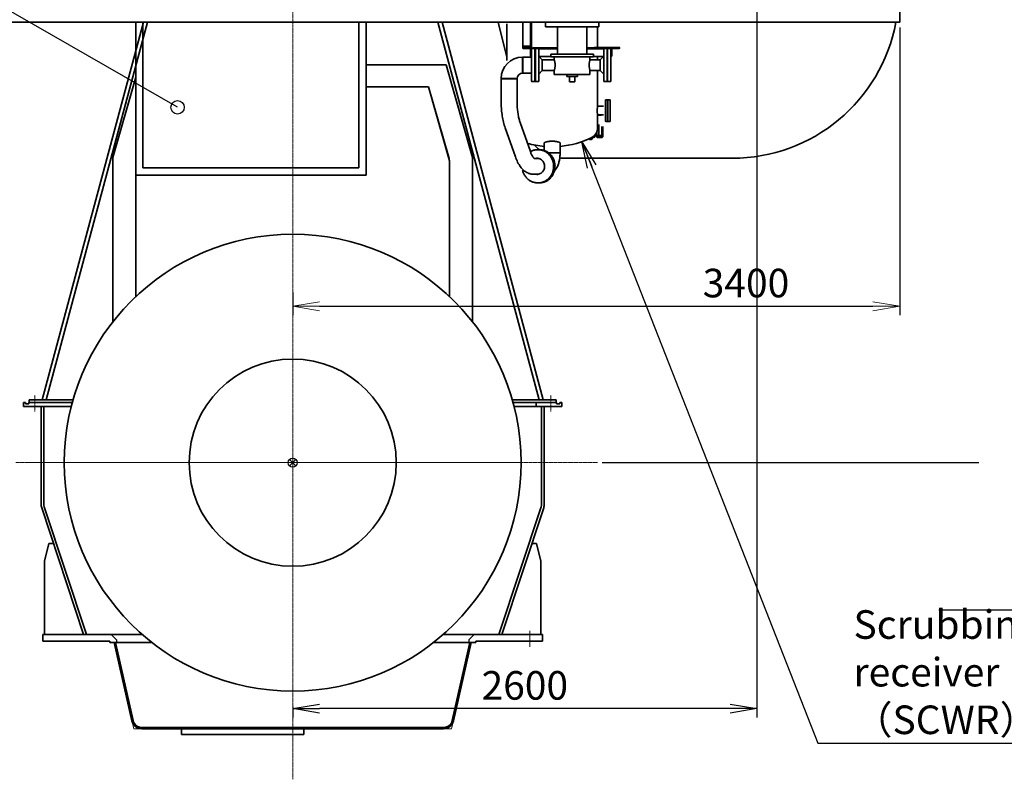
# Model space of a CAD drawing. Extents: x -143972 to 35836, y -2662 to 37261.
# Drawn here: x -108541 to -103027, y 4805 to 9058 of the extents above; entities that cross this region are included whole.
import ezdxf

# ---------------------------------------------------------------- set-up
doc = ezdxf.new("R2010")
doc.units = 0
doc.header["$LTSCALE"] = 5
doc.header["$PDMODE"] = 1
doc.linetypes.add('CENTER', pattern=[2, 1.25, -0.25, 0.25, -0.25])
doc.layers.get('0').update_dxf_attribs({"color": 255, "linetype": 'CONTINUOUS'})
doc.layers.get('Defpoints').update_dxf_attribs({"color": 251, "linetype": 'CONTINUOUS'})
for name, color, linetype, lineweight in [('CENT001', 213, 'CENTER', 18), ('DIM001', 255, 'CONTINUOUS', 18), ('LINE001', 2, 'CONTINUOUS', 18), ('LINE002', 4, 'CONTINUOUS', 35), ('TXT001', 255, 'CONTINUOUS', 18)]:
    doc.layers.add(name, color=color, linetype=linetype, lineweight=lineweight)
doc.layers.add('VIEW001', color=251, linetype='CONTINUOUS', plot=False)
doc.styles.add('Dim_std', font='simplex.shx', dxfattribs={"width": 0.8, "bigfont": 'extfont.shx'})
doc.dimstyles.new('S1-50', dxfattribs={"dimscale": 50, "dimtxt": 3.2, "dimasz": 3, "dimexe": 1, "dimexo": 0.6, "dimgap": 1, "dimtad": 1, "dimdec": 3, "dimdsep": 46, "dimtxsty": 'Dim_std', "dimblk1": 'OPEN', "dimblk2": 'OPEN', "dimsah": 1, "dimcen": 0, "dimadec": 3, "dimazin": 2, "dimtfac": 1, "dimtdec": 3, "dimtmove": 1, "dimatfit": 0, "dimldrblk": 'OPEN', "dimfxl": 1, "dimtfill": 1, "dimtolj": 1, "dimtzin": 0, "dimarcsym": 0})

# ---------------------------------------------------------------- blocks, each defined once
blk = doc.blocks.new('_OPEN')
at = {"color": 0, "linetype": 'ByBlock'}
for p, q in [((-1, 0.167), (0, 0)), ((0, 0), (-1, -0.167)), ((0, 0), (-1, 0))]:
    blk.add_line(p, q, dxfattribs=at)
blk = doc.blocks.new('*D309')
at = {"layer": 'Defpoints', "color": 0, "transparency": 16777216}
for p in [(-103082.5, 11459.8), (-102184.5, 11459.8), (-105310, 6577.8)]:
    blk.add_point(p, dxfattribs=at)
at = {"layer": 'DIM001', "color": 0, "lineweight": -2, "transparency": 16777216}
for p, q in [((-103052.5, 11459.8), (-102134.5, 11459.8)), ((-102184.5, 6727.8), (-102184.5, 11309.8)), ((-105280, 6577.8), (-102134.5, 6577.8))]:
    blk.add_line(p, q, dxfattribs=at)
at = {"layer": 'DIM001', "color": 0, "lineweight": -2, "transparency": 16777216, "xscale": 150, "yscale": 150, "zscale": 150}
for p, rotation in [((-102184.5, 11459.8), 90), ((-102184.5, 6577.8), 270)]:
    blk.add_blockref('_OPEN', p, dxfattribs=dict(at, rotation=rotation))
at = {"layer": 'DIM001', "color": 0, "transparency": 16777216, "insert": (-102314.5, 9111.4), "char_height": 160, "attachment_point": 5, "rotation": 90, "style": 'Dim_std', "bg_fill": 3, "box_fill_scale": 1.1, "bg_fill_color": 9, "bg_fill_true_color": 13158600, "bg_fill_transparency": 0}
blk.add_mtext('\\A1;4882 ', dxfattribs=at)
blk = doc.blocks.new('*D274')
at = {"layer": 'Defpoints', "color": 0, "transparency": 16777216}
for p in [(-102564.7, 11364.8), (-102460.6, 11364.8), (-105021.5, 6577.8)]:
    blk.add_point(p, dxfattribs=at)
at = {"layer": 'DIM001', "color": 0, "lineweight": -2, "transparency": 16777216}
for p, q in [((-102490.6, 11364.8), (-102614.7, 11364.8)), ((-102564.7, 6727.8), (-102564.7, 11214.8)), ((-104991.5, 6577.8), (-102514.7, 6577.8))]:
    blk.add_line(p, q, dxfattribs=at)
at = {"layer": 'DIM001', "color": 0, "lineweight": -2, "transparency": 16777216, "xscale": 150, "yscale": 150, "zscale": 150}
for p, rotation in [((-102564.7, 11364.8), 90), ((-102564.7, 6577.8), 270)]:
    blk.add_blockref('_OPEN', p, dxfattribs=dict(at, rotation=rotation))
at = {"layer": 'DIM001', "color": 0, "transparency": 16777216, "insert": (-102694.7, 8971.3), "char_height": 160, "attachment_point": 5, "rotation": 90, "style": 'Dim_std', "bg_fill": 3, "box_fill_scale": 1.1, "bg_fill_color": 9, "bg_fill_true_color": 13158600, "bg_fill_transparency": 0}
blk.add_mtext('\\A1;4787 ', dxfattribs=at)
blk = doc.blocks.new('*D278')
at = {"layer": 'Defpoints', "color": 0, "transparency": 16777216}
for p in [(-103612.5, 9043.8), (-107012.5, 7560.5), (-103612.5, 7453.4)]:
    blk.add_point(p, dxfattribs=at)
at = {"layer": 'DIM001', "color": 0, "lineweight": -2, "transparency": 16777216}
for p, q in [((-103612.5, 9013.8), (-103612.5, 7403.4)), ((-107012.5, 7530.5), (-107012.5, 7403.4)), ((-106862.5, 7453.4), (-103762.5, 7453.4))]:
    blk.add_line(p, q, dxfattribs=at)
at = {"layer": 'DIM001', "color": 0, "lineweight": -2, "transparency": 16777216, "xscale": 150, "yscale": 150, "zscale": 150, "rotation": 180}
blk.add_blockref('_OPEN', (-107012.5, 7453.4), dxfattribs=at)
at = {"layer": 'DIM001', "color": 0, "lineweight": -2, "transparency": 16777216, "xscale": 150, "yscale": 150, "zscale": 150}
blk.add_blockref('_OPEN', (-103612.5, 7453.4), dxfattribs=at)
at = {"layer": 'DIM001', "color": 0, "transparency": 16777216, "insert": (-104473.8, 7583.4), "char_height": 160, "attachment_point": 5, "style": 'Dim_std', "bg_fill": 3, "box_fill_scale": 1.1, "bg_fill_color": 9, "bg_fill_true_color": 13158600, "bg_fill_transparency": 0}
blk.add_mtext('\\A1;3400', dxfattribs=at)
blk = doc.blocks.new('A$C53C3077F')
at = {"layer": 'LINE002'}
for p, q in [((-879, 2466), (-879, 929.1)), ((-839, 1650), (-839, 2466)), ((371, 1650), (371, 2466)), ((411, 1610), (411, 2466)), ((411, 2105), (761.4, 2105)), ((875.7, 1702.6), (761.4, 2105)), ((879, 1690.9), (761.4, 2105)), ((879, 1690.9), (879, 929.1)), ((411, 1610), (-879, 1610)), ((371, 1650), (-839, 1650))]:
    blk.add_line(p, q, dxfattribs=at)
at = {"layer": 'LINE002', "ltscale": 0.5}
for p, q in [((411, 2228), (859.5, 2228)), ((1007, 1708.7), (859.5, 2228)), ((-1007, 1708.7), (-879, 2159.4)), ((-1007, 1708.7), (-1007, 788.5)), ((1007, 1708.7), (1007, 788.5))]:
    blk.add_line(p, q, dxfattribs=at)
blk = doc.blocks.new('*D321')
at = {"layer": 'Defpoints', "color": 0, "transparency": 16777216}
for p in [(-104412.5, 9763.8), (-107012.5, 5241.2), (-107012.5, 5200.6)]:
    blk.add_point(p, dxfattribs=at)
at = {"layer": 'VIEW001', "color": 0, "lineweight": -2, "transparency": 16777216}
for p, q in [((-104412.5, 9733.8), (-104412.5, 5150.6)), ((-107012.5, 5211.2), (-107012.5, 5150.6)), ((-104562.5, 5200.6), (-106862.5, 5200.6))]:
    blk.add_line(p, q, dxfattribs=at)
at = {"layer": 'VIEW001', "color": 0, "lineweight": -2, "transparency": 16777216, "xscale": 150, "yscale": 150, "zscale": 150, "rotation": 180}
blk.add_blockref('_OPEN', (-107012.5, 5200.6), dxfattribs=at)
at = {"layer": 'VIEW001', "color": 0, "lineweight": -2, "transparency": 16777216, "xscale": 150, "yscale": 150, "zscale": 150}
blk.add_blockref('_OPEN', (-104412.5, 5200.6), dxfattribs=at)
at = {"layer": 'VIEW001', "color": 0, "transparency": 16777216, "insert": (-105712.5, 5330.6), "char_height": 160, "attachment_point": 5, "style": 'Dim_std', "bg_fill": 3, "box_fill_scale": 1.1, "bg_fill_color": 9, "bg_fill_true_color": 13158600, "bg_fill_transparency": 0}
blk.add_mtext('\\A1;2600', dxfattribs=at)

msp = doc.modelspace()

# ---------------------------------------------------------------- linework, layer by layer
at = {"layer": 'CENT001'}
for p, q in [((-107012.517, 4804.7037), (-107012.517, 13834.6509)), ((-108457.5171, 6863.6479), (-108457.5171, 6956.2487)), ((-105567.5171, 6863.6479), (-105567.5171, 6956.2487)), ((-108562.3738, 6577.7551), (-105725.0993, 6577.7551))]:
    msp.add_line(p, q, dxfattribs=at)
at = {"layer": 'CENT001', "ltscale": 25.4}
msp.add_line((-105683.5169, 5636.543), (-105683.5169, 5545.6841), dxfattribs=at)
at = {"layer": 'LINE001', "ltscale": 0.5}
for p, q in [((-108406.5171, 6345.8155), (-108406.5171, 6337.7551)), ((-105618.5171, 6345.8155), (-105618.5171, 6337.7551)), ((-108406.5171, 6337.7551), (-108403.9841, 6330.103)), ((-105618.5171, 6337.7551), (-105621.0501, 6330.103))]:
    msp.add_line(p, q, dxfattribs=at)
at = {"layer": 'LINE001'}
for p, q in [((-107912.6671, 5132.1038), (-107902.572, 5087.7551)), ((-106112.3671, 5132.1038), (-106122.4621, 5087.7551)), ((-107902.572, 5087.7551), (-107857.4704, 5087.7551)), ((-106122.4621, 5087.7551), (-106167.5638, 5087.7551))]:
    msp.add_line(p, q, dxfattribs=at)
at = {"layer": 'LINE002'}
for p, q in [((-106214.5243, 9043.755), (-109737.517, 9043.755)), ((-108509.5171, 6914.7551), (-108520.5171, 6914.7551)), ((-108520.5171, 6914.7551), (-108520.5171, 6891.7551)), ((-108509.5171, 6914.7551), (-108509.5171, 6906.7551)), ((-108489.5171, 6906.7551), (-108509.5171, 6906.7551)), ((-108489.5171, 6914.7551), (-108457.5171, 6914.7551)), ((-108489.5171, 6914.7551), (-108489.5171, 6906.7551)), ((-108488.5171, 6929.7551), (-108242.1255, 6929.7551)), ((-108488.5171, 6914.7551), (-108488.5171, 6929.7551)), ((-108457.5171, 6914.7551), (-108246.3209, 6914.7551)), ((-105782.9085, 6929.7551), (-105536.5171, 6929.7551)), ((-105778.7131, 6914.7551), (-105567.5171, 6914.7551)), ((-105648.5171, 6914.7551), (-105648.5171, 6891.7551)), ((-105535.5171, 6914.7551), (-105567.5171, 6914.7551)), ((-105542.5171, 6914.7551), (-105554.5171, 6914.7551)), ((-105536.5171, 6914.7551), (-105536.5171, 6929.7551)), ((-105535.5171, 6914.7551), (-105535.5171, 6906.7551)), ((-105535.5171, 6906.7551), (-105515.5171, 6906.7551)), ((-105515.5171, 6914.7551), (-105504.5171, 6914.7551)), ((-105515.5171, 6914.7551), (-105515.5171, 6906.7551)), ((-105504.5171, 6914.7551), (-105504.5171, 6891.7551)), ((-108457.5171, 6891.7551), (-108520.5171, 6891.7551)), ((-108457.5171, 6891.7551), (-108252.3739, 6891.7551)), ((-108421.5171, 6891.7551), (-108421.5171, 6345.8155)), ((-105772.6602, 6891.7551), (-105592.5171, 6891.7551)), ((-105603.5171, 6891.7551), (-105603.5171, 6345.8155)), ((-105592.5171, 6892.7551), (-105542.5171, 6892.7551)), ((-105592.5171, 6892.7551), (-105592.5171, 6891.7551)), ((-105542.5171, 6892.7551), (-105542.5171, 6891.7551)), ((-105542.5171, 6891.7551), (-105504.5171, 6891.7551)), ((-108402.5168, 6025.7551), (-108402.5168, 5615.7551)), ((-105622.5177, 6025.7551), (-105622.5177, 5615.7551)), ((-108412.5168, 5615.7551), (-108412.5168, 5577.7551)), ((-108412.5168, 5615.7551), (-107855.3675, 5615.7551)), ((-108412.5168, 5577.7551), (-108328.5163, 5577.7551)), ((-108328.5163, 5577.7551), (-108037.5168, 5577.7551)), ((-108037.5168, 5570.7551), (-108037.5168, 5577.7551)), ((-108037.5168, 5570.7551), (-107801.0549, 5570.7551)), ((-108012.5168, 5570.7551), (-107912.6671, 5132.1038)), ((-108005.3377, 5570.7551), (-107905.8417, 5133.6575)), ((-106223.9791, 5570.7551), (-106026.5171, 5570.7551)), ((-106169.6665, 5615.7551), (-105996.5171, 5615.7551)), ((-106019.6965, 5570.7551), (-106119.1925, 5133.6575)), ((-106012.5174, 5570.7551), (-106112.3671, 5132.1038)), ((-105987.5174, 5570.7551), (-106026.5171, 5570.7551)), ((-105612.5174, 5615.7551), (-105996.5171, 5615.7551)), ((-105987.5174, 5570.7551), (-105987.5174, 5577.7551)), ((-105683.5169, 5577.7551), (-105987.5174, 5577.7551)), ((-105612.5174, 5577.7551), (-105683.5169, 5577.7551)), ((-105612.5174, 5615.7551), (-105612.5174, 5577.7551)), ((-107857.2502, 5094.7551), (-106977.5171, 5094.7551)), ((-107857.2502, 5087.7551), (-106167.9454, 5087.7551)), ((-106167.9454, 5087.7551), (-107857.2502, 5087.7551)), ((-107635.5169, 5087.7551), (-107635.5169, 5055.7551)), ((-106167.9454, 5094.7551), (-106977.5171, 5094.7551)), ((-106949.5169, 5087.7551), (-106949.5169, 5055.7551)), ((-106417.5171, 5094.7551), (-106167.9454, 5094.7551)), ((-107635.5169, 5055.7551), (-106949.5169, 5055.7551))]:
    msp.add_line(p, q, dxfattribs=at)
at = {"layer": 'LINE002', "ltscale": 0.5}
for p, q in [((-108415.2932, 6929.7551), (-107848.8486, 9043.755)), ((-108392.5171, 6929.7551), (-107826.0725, 9043.755)), ((-105632.5171, 6929.7551), (-106198.9617, 9043.755)), ((-105609.741, 6929.7551), (-106176.1856, 9043.755)), ((-108406.5171, 6891.7551), (-108406.5171, 6345.8155)), ((-105618.5171, 6891.7551), (-105618.5171, 6345.8155)), ((-108418.2242, 6325.3892), (-108183.3204, 5615.7551)), ((-108403.9841, 6330.103), (-108167.52, 5615.7551)), ((-105621.0501, 6330.103), (-105857.5142, 5615.7551)), ((-105606.81, 6325.3892), (-105841.7137, 5615.7551)), ((-108377.5168, 6125.7551), (-108402.5168, 6025.7551)), ((-108377.5168, 6125.7551), (-108352.1411, 6125.7551)), ((-105647.5177, 6125.7551), (-105672.8933, 6125.7551)), ((-105647.5177, 6125.7551), (-105622.5177, 6025.7551))]:
    msp.add_line(p, q, dxfattribs=at)
at = {"layer": 'LINE002'}
for radius in [1279, 579.8077]:
    msp.add_circle((-107012.517, 6577.7551), radius, dxfattribs=at)
at = {"layer": 'LINE002', "ltscale": 0.5}
for centre, radius, start, end in [((-108356.5171, 6345.8155), 65, 180, 198.3156235), ((-108356.5171, 6345.8155), 50, 180, 198.3156235), ((-105668.5171, 6345.8155), 50, 341.6843765, 0), ((-105668.5171, 6345.8155), 65, 341.6843765, 0)]:
    msp.add_arc(centre, radius, start, end, dxfattribs=at)
at = {"layer": 'LINE002'}
for centre, radius, start, end in [((-107857.0888, 5144.7551), 57, 192.8236659, 270), ((-107857.0888, 5144.7551), 50, 192.8236659, 270), ((-106167.9454, 5144.7551), 50, 270, 347.1763341), ((-106167.9454, 5144.7551), 57, 270, 347.1763341)]:
    msp.add_arc(centre, radius, start, end, dxfattribs=at)
at = {"layer": 'VIEW001'}
for p, q in [((-107030.1948, 6560.0775), (-106994.8394, 6595.4328)), ((-106994.8397, 6560.0777), (-107030.1948, 6595.4328)), ((-108028.5171, 5615.7551), (-107998.5171, 5585.7551)), ((-107998.5171, 5585.7551), (-107998.5171, 5570.7551)), ((-105996.5171, 5615.7551), (-106026.5171, 5585.7551)), ((-106026.5171, 5585.7551), (-106026.5171, 5570.7551))]:
    msp.add_line(p, q, dxfattribs=at)
msp.add_circle((-107012.5171, 6577.7551), 25, dxfattribs=at)

# ---------------------------------------------------------------- dimensions: what is measured, and where the dimension line sits
at = {"layer": 'DIM001'}
dim = msp.add_linear_dim(base=(-102184.5488, 11459.7551), p1=(-105309.9759, 6577.7551), p2=(-103082.517, 11459.7551), angle=90, text='<> ', dimstyle='S1-50', override={"dimtmove": 0}, dxfattribs=at)
dim.commit()
dim.dimension.update_dxf_attribs({"geometry": '*D309', "text_midpoint": (-102184.5488, 9111.3921), "dimtype": 160})

# ---------------------------------------------------------------- leaders
at = {"layer": 'TXT001', "annotation_type": 0, "has_hookline": 1, "hookline_direction": 1, "text_width": 1854.1714}
msp.add_leader([(-107657.5156, 8567.5124), (-110128.254, 9986.165), (-110278.254, 9986.165)], dimstyle='S1-50', override={"dimgap": 1, "dimtad": 1, "dimldrblk": 'Small'}, dxfattribs=at)

# ---------------------------------------------------------------- next in the draw order: linework, layer by layer
at = {"layer": 'CENT001'}
msp.add_line((-108509.7166, 6577.7551), (-105305.3901, 6577.7551), dxfattribs=at)

# ---------------------------------------------------------------- next in the draw order: leaders
at = {"layer": 'DIM001', "annotation_type": 0, "has_hookline": 1, "hookline_direction": 0, "text_width": 2329.6}
msp.add_leader([(-105392.3289, 8375.0126), (-104071.5355, 5007.8906), (-103921.5355, 5007.8906)], dimstyle='S1-50', dxfattribs=at)

# ---------------------------------------------------------------- next in the draw order: texts
at = {"layer": 'DIM001', "color": 255, "insert": (-103871.5355, 5057.8906), "char_height": 160, "attachment_point": 7, "style": 'Dim_std', "bg_fill": 3, "box_fill_scale": 1.1, "bg_fill_color": 9, "bg_fill_true_color": 13158600, "bg_fill_transparency": 0}
msp.add_mtext('\\A1;Scrubbing water receiver\\P（SCWR）', dxfattribs=at)

# ---------------------------------------------------------------- next in the draw order: dimensions: what is measured, and where the dimension line sits
at = {"layer": 'DIM001'}
dim = msp.add_linear_dim(base=(-102564.6599, 11364.7551), p1=(-105021.486, 6577.7551), p2=(-102460.6433, 11364.7551), angle=90, text='<> ', dimstyle='S1-50', dxfattribs=at)
dim.commit()
dim.dimension.update_dxf_attribs({"geometry": '*D274', "text_midpoint": (-102694.6599, 8971.2551)})

# ---------------------------------------------------------------- next in the draw order: linework, layer by layer
at = {"layer": 'LINE002'}
for p, q in [((-103612.517, 9043.755), (-103612.517, 9258.755)), ((-106214.5243, 9043.755), (-103612.517, 9043.755))]:
    msp.add_line(p, q, dxfattribs=at)

# ---------------------------------------------------------------- next in the draw order: leaders
at = {"layer": 'TXT001', "annotation_type": 0, "has_hookline": 1, "hookline_direction": 1, "text_width": 1969.981}
msp.add_leader([(-100777.8119, 7818.7159), (-101223.6263, 5751.4718), (-101373.6263, 5751.4718)], dimstyle='S1-50', dxfattribs=at)

# ---------------------------------------------------------------- next in the draw order: texts
at = {"layer": 'TXT001', "insert": (-101423.6263, 5801.4718), "char_height": 160, "attachment_point": 9, "style": 'Dim_std', "bg_fill": 3, "box_fill_scale": 1.1, "bg_fill_color": 9, "bg_fill_true_color": 13158600, "bg_fill_transparency": 0}
msp.add_mtext('\\A1;\\POverhauling space of\\P Air cooler', dxfattribs=at)

# ---------------------------------------------------------------- next in the draw order: dimensions: what is measured, and where the dimension line sits
at = {"layer": 'DIM001'}
dim = msp.add_linear_dim(base=(-103612.517, 7453.4437), p1=(-107012.517, 7560.4962), p2=(-103612.517, 9043.755), dimstyle='S1-50', dxfattribs=at)
dim.commit()
dim.dimension.update_dxf_attribs({"geometry": '*D278', "text_midpoint": (-104473.7547, 7453.4437), "dimtype": 160})

# ---------------------------------------------------------------- next in the draw order: block references
at = {"layer": 'TXT001'}
msp.add_blockref('A$C53C3077F', (-107012.5168, 6577.7553), dxfattribs=at)

# ---------------------------------------------------------------- next in the draw order: dimensions: what is measured, and where the dimension line sits
at = {"layer": 'VIEW001'}
dim = msp.add_linear_dim(base=(-107012.5172, 5200.6183), p1=(-104412.5173, 9763.7549), p2=(-107012.5172, 5241.1912), dimstyle='S1-50', dxfattribs=at)
dim.commit()
dim.dimension.update_dxf_attribs({"geometry": '*D321', "text_midpoint": (-105712.5172, 5330.6183)})

# ---------------------------------------------------------------- next in the draw order: linework, layer by layer
at = {"layer": 'LINE002'}
for p, q in [((-105862.0642, 9043.7548), (-105813.5147, 8847.5754)), ((-105724.5147, 9043.7549), (-105724.5147, 8901.7549)), ((-105680.5147, 9043.7549), (-105680.5147, 8909.2549)), ((-105674.5147, 8853.2549), (-105674.5147, 9043.7549)), ((-105597.517, 9043.7549), (-105597.517, 9018.7549)), ((-105297.517, 9043.7549), (-105297.517, 9018.7549)), ((-105813.5147, 9034.8185), (-105813.5147, 8829.4247)), ((-105297.517, 9018.7549), (-105597.517, 9018.7549)), ((-105530.017, 9018.7549), (-105530.017, 8865.7549)), ((-105365.017, 9018.7549), (-105365.017, 8865.7549)), ((-105305.5147, 8903.2549), (-105305.5147, 9018.7549)), ((-105674.5147, 8909.2549), (-105724.5147, 8909.2549)), ((-105724.5147, 8903.2549), (-105674.5147, 8903.2549)), ((-105720.0147, 8897.2549), (-105687.0147, 8897.2549)), ((-105680.5147, 8857.7549), (-105680.5147, 8890.7549)), ((-105674.5147, 8899.2549), (-105667.5147, 8899.2549)), ((-105674.317, 8886.8958), (-105674.5147, 8886.8958)), ((-105674.317, 8879.9612), (-105674.5147, 8879.9612)), ((-105674.317, 8894.2549), (-105674.317, 8713.2549)), ((-105673.5147, 8898.2549), (-105667.5147, 8898.2549)), ((-105673.5147, 8898.2549), (-105673.5147, 8895.8526)), ((-105672.317, 8896.2549), (-105656.317, 8896.2549)), ((-105530.017, 8901.2549), (-105667.5147, 8901.2549)), ((-105667.5147, 8896.2549), (-105667.5147, 8901.2549)), ((-105656.317, 8711.2549), (-105656.317, 8896.2549)), ((-105655.667, 8895.2549), (-105656.317, 8895.2549)), ((-105655.667, 8896.2549), (-105654.167, 8896.2549)), ((-105655.667, 8711.255), (-105655.667, 8896.2547)), ((-105654.167, 8711.255), (-105654.167, 8896.2547)), ((-105653.517, 8895.2549), (-105654.167, 8895.2549)), ((-105653.517, 8896.2549), (-105634.517, 8896.2549)), ((-105653.517, 8896.2549), (-105653.517, 8711.2549)), ((-105634.517, 8896.2549), (-105634.517, 8711.2549)), ((-105530.017, 8895.2549), (-105634.517, 8895.2549)), ((-105236.5147, 8901.2549), (-105365.017, 8901.2549)), ((-105270.517, 8895.2549), (-105365.017, 8895.2549)), ((-105324.5147, 8903.2549), (-105180.5147, 8903.2549)), ((-105270.517, 8896.2549), (-105251.517, 8896.2549)), ((-105270.517, 8896.2549), (-105270.517, 8711.2549)), ((-105251.517, 8896.2549), (-105251.517, 8711.2549)), ((-105250.867, 8895.2549), (-105251.517, 8895.2549)), ((-105249.367, 8896.2549), (-105250.867, 8896.2549)), ((-105250.867, 8711.2549), (-105250.867, 8896.2549)), ((-105249.367, 8711.2549), (-105249.367, 8896.2549)), ((-105248.717, 8895.2549), (-105249.367, 8895.2549)), ((-105232.717, 8896.2549), (-105248.717, 8896.2549)), ((-105248.717, 8711.2549), (-105248.717, 8896.2549)), ((-105236.5147, 8896.2549), (-105236.5147, 8901.2549)), ((-105236.5147, 8898.2549), (-105230.5147, 8898.2549)), ((-105230.717, 8894.2548), (-105230.717, 8713.255)), ((-105230.717, 8886.8958), (-105230.5147, 8886.8958)), ((-105230.717, 8879.9612), (-105230.5147, 8879.9612)), ((-105230.5147, 8848.3049), (-105230.5147, 8903.2549)), ((-105224.5147, 8890.7549), (-105224.5147, 8857.7549)), ((-105185.0147, 8897.2549), (-105218.0147, 8897.2549)), ((-105190.5147, 8897.2549), (-105190.5147, 8903.2549)), ((-105180.5147, 8901.7549), (-105180.5147, 8903.2549)), ((-105724.317, 8846.1049), (-105725.5839, 8848.2992)), ((-105674.317, 8848.3049), (-105724.317, 8848.3049)), ((-105724.317, 8759.2049), (-105724.317, 8848.3049)), ((-105676.0147, 8853.2549), (-105674.5147, 8853.2549)), ((-105674.317, 8866.1305), (-105674.5147, 8866.1305)), ((-105674.317, 8859.1958), (-105674.5147, 8859.1958)), ((-105634.517, 8853.7549), (-105614.517, 8833.7549)), ((-105567.517, 8851.2549), (-105632.017, 8851.2549)), ((-105614.517, 8833.7549), (-105547.517, 8833.7549)), ((-105614.517, 8833.7549), (-105614.517, 8773.7549)), ((-105327.517, 8865.7549), (-105567.517, 8865.7549)), ((-105567.517, 8865.7549), (-105567.517, 8850.7549)), ((-105327.517, 8850.7549), (-105567.517, 8850.7549)), ((-105547.517, 8850.7549), (-105547.517, 8833.7549)), ((-105347.517, 8850.7549), (-105347.517, 8833.7549)), ((-105347.517, 8833.7549), (-105290.517, 8833.7549)), ((-105327.517, 8865.7549), (-105327.517, 8850.7549)), ((-105273.017, 8851.2549), (-105327.517, 8851.2549)), ((-105305.5147, 8851.2549), (-105305.5147, 8833.7549)), ((-105290.517, 8833.7549), (-105270.517, 8853.7549)), ((-105290.517, 8833.7549), (-105290.517, 8773.7549)), ((-105273.5769, 8850.695), (-105273.5769, 8851.2549)), ((-105230.717, 8866.1305), (-105230.5147, 8866.1305)), ((-105230.717, 8859.1958), (-105230.5147, 8859.1958)), ((-105229.0147, 8853.2549), (-105230.5147, 8853.2549)), ((-105725.5963, 8765.5595), (-105725.5938, 8771.3912)), ((-105634.517, 8753.7549), (-105614.517, 8773.7549)), ((-105614.517, 8773.7549), (-105547.517, 8773.7549)), ((-105547.517, 8773.7549), (-105547.517, 8750.7549)), ((-105347.517, 8773.7549), (-105290.517, 8773.7549)), ((-105347.517, 8773.7549), (-105347.517, 8750.7549)), ((-105305.5147, 8773.7549), (-105305.5147, 8573.0549)), ((-105290.517, 8773.7549), (-105270.517, 8753.7549)), ((-105755.967, 8727.5549), (-105845.067, 8727.5549)), ((-105845.067, 8727.5549), (-105845.067, 8599.4551)), ((-105845.0614, 8728.8217), (-105842.8672, 8727.5549)), ((-105755.9448, 8728.8378), (-105775.4974, 8728.8293)), ((-105755.9448, 8728.8378), (-105758.1669, 8727.5549)), ((-105755.967, 8727.5549), (-105755.967, 8599.4551)), ((-105724.317, 8761.4049), (-105725.6, 8759.1827)), ((-105674.317, 8759.2049), (-105724.317, 8759.2049)), ((-105347.517, 8750.7549), (-105547.517, 8750.7549)), ((-105477.517, 8750.7549), (-105477.517, 8740.7549)), ((-105417.517, 8740.7549), (-105477.517, 8740.7549)), ((-105462.517, 8740.7549), (-105462.517, 8710.7549)), ((-105432.517, 8740.7549), (-105432.517, 8710.7549)), ((-105417.517, 8750.7549), (-105417.517, 8740.7549)), ((-105672.317, 8711.2549), (-105656.317, 8711.2549)), ((-105655.667, 8711.2549), (-105654.167, 8711.2549)), ((-105653.517, 8711.2549), (-105634.517, 8711.2549)), ((-105432.517, 8710.7549), (-105462.517, 8710.7549)), ((-105270.517, 8711.2549), (-105251.517, 8711.2549)), ((-105249.367, 8711.2549), (-105250.867, 8711.2549)), ((-105232.717, 8711.2549), (-105248.717, 8711.2549)), ((-105261.5147, 8490.7549), (-105261.5147, 8606.7549)), ((-105259.5147, 8608.7549), (-105249.5147, 8608.7549)), ((-105249.5147, 8488.7549), (-105249.5147, 8608.7549)), ((-105247.3647, 8608.7549), (-105248.8647, 8608.7549)), ((-105248.8647, 8488.7549), (-105248.8647, 8608.7549)), ((-105247.3647, 8488.7549), (-105247.3647, 8608.7549)), ((-105246.7147, 8608.7549), (-105234.7147, 8608.7549)), ((-105246.7147, 8608.7547), (-105246.7147, 8488.7551)), ((-105234.7147, 8608.7547), (-105234.7147, 8488.7551)), ((-105845.067, 8599.4551), (-105845.067, 8599.4184)), ((-105755.967, 8599.4551), (-105755.967, 8599.436)), ((-105305.7238, 8570.7621), (-105305.8685, 8569.0256)), ((-105305.6109, 8572.0276), (-105305.7238, 8570.7621)), ((-105305.5147, 8573.0549), (-105305.6109, 8572.0276)), ((-105271.3487, 8573.0549), (-105305.5147, 8573.0549)), ((-105305.7238, 8526.7477), (-105305.6109, 8525.4822)), ((-105305.6109, 8525.4822), (-105305.5147, 8524.4549)), ((-105271.3487, 8524.4549), (-105305.5147, 8524.4549)), ((-105305.5147, 8448.7549), (-105305.5147, 8524.4549)), ((-105285.1788, 8524.3549), (-105305.5147, 8524.3549)), ((-105304.7846, 8524.3549), (-105304.8004, 8524.4549)), ((-105304.3886, 8524.4549), (-105304.3674, 8524.3549)), ((-105303.8214, 8524.3549), (-105303.811, 8524.4549)), ((-105822.5008, 8452.1971), (-105765.2074, 8289.8968)), ((-105738.4822, 8481.8564), (-105681.1887, 8319.5561)), ((-105297.6062, 8410.2549), (-105297.6062, 8470.5838)), ((-105280.7025, 8410.2549), (-105280.7025, 8460.7549)), ((-105276.1732, 8410.2549), (-105276.1732, 8460.7549)), ((-105259.5147, 8488.7549), (-105249.5147, 8488.7549)), ((-105247.3647, 8488.7549), (-105248.8647, 8488.7549)), ((-105246.7147, 8488.7549), (-105234.7147, 8488.7549)), ((-105352.798, 8390.8924), (-105351.9018, 8389.8957)), ((-105347.891, 8393.215), (-105346.5745, 8391.835)), ((-105340.4597, 8387.7561), (-105347.5307, 8387.7561)), ((-105346.5745, 8391.835), (-105344.8308, 8389.8957)), ((-105336.0804, 8389.9048), (-105334.5293, 8391.6351)), ((-105325.7238, 8399.4617), (-105319.517, 8399.4617)), ((-105322.4814, 8401.5413), (-105320.0286, 8402.9485)), ((-105321.8459, 8409.2549), (-105318.1975, 8409.2549)), ((-105319.517, 8399.4617), (-105319.517, 8403.286)), ((-105315.7043, 8411.7549), (-105309.9806, 8411.7549)), ((-105309.9806, 8410.2549), (-105309.9806, 8426.9225)), ((-105309.9806, 8410.2549), (-105276.1732, 8410.2549)), ((-105276.1732, 8409.8549), (-105309.9806, 8409.8549)), ((-105309.9806, 8401.2808), (-105309.9806, 8409.8549)), ((-105308.7669, 8400.2358), (-105306.2019, 8398.7549)), ((-105279.9519, 8398.7549), (-105306.2019, 8398.7549)), ((-105304.5769, 8409.8549), (-105304.5769, 8410.2549)), ((-105297.6062, 8401.2808), (-105297.6062, 8409.8549)), ((-105281.5769, 8409.8549), (-105281.5769, 8410.2549)), ((-105280.7025, 8401.2808), (-105280.7025, 8409.8549)), ((-105277.3868, 8400.2358), (-105279.9519, 8398.7549)), ((-105276.1732, 8401.2808), (-105276.1732, 8409.8549)), ((-105642.2947, 8329.6549), (-105635.9024, 8329.6549)), ((-105635.6427, 8329.6548), (-105635.8451, 8329.6536)), ((-105635.0446, 8329.6283), (-105635.6427, 8329.6548)), ((-105628.3915, 8329.6549), (-105634.7837, 8329.6549)), ((-105619.4182, 8328.0267), (-105616.2801, 8327.4258)), ((-105613.2061, 8326.5115), (-105616.2801, 8327.4258)), ((-105604.0647, 8325.7542), (-105604.0647, 8367.2241)), ((-105514.9647, 8313.3549), (-105514.9647, 8367.2241)), ((-105660.1337, 8281.7049), (-105638.2995, 8281.7049)), ((-105643.0937, 8282.1546), (-105639.4237, 8281.9764)), ((-105638.2995, 8281.7049), (-105637.6474, 8281.6746)), ((-105580.2594, 8313.3549), (-105514.9647, 8313.3549)), ((-105577.3221, 8312.0719), (-105578.5827, 8312.072)), ((-105514.9676, 8312.0864), (-105517.1647, 8313.3549)), ((-105488.114, 8282.2549), (-104550.5168, 8282.2552)), ((-105663.3202, 8192.6049), (-105638.2995, 8192.6049)), ((-105643.0937, 8192.1551), (-105641.3691, 8192.1942)), ((-105637.6193, 8192.6347), (-105638.2995, 8192.6049)), ((-105556.9983, 8187.0315), (-105556.8899, 8187.1098)), ((-105556.9536, 8187.1098), (-105556.8899, 8187.1098)), ((-105556.8899, 8187.1098), (-105556.8762, 8187.2454)), ((-105642.2947, 8144.6549), (-105635.9024, 8144.6549)), ((-105635.6427, 8144.6549), (-105635.7513, 8144.6597)), ((-105634.7084, 8144.6605), (-105635.6427, 8144.6549)), ((-105628.3915, 8144.6549), (-105634.7837, 8144.6549)), ((-105633.6935, 8144.7239), (-105634.7084, 8144.6605))]:
    msp.add_line(p, q, dxfattribs=at)
for points in [[(-105725.5896, 8787.2507), (-105725.5888, 8791.8234), (-105725.5881, 8796.5357), (-105725.5875, 8801.3324), (-105725.5869, 8806.1572), (-105725.5864, 8810.9535), (-105725.586, 8815.6652), (-105725.5856, 8820.2371), (-105725.5853, 8824.6155), (-105725.585, 8828.7492), (-105725.5839, 8848.2992)], [(-105547.517, 8833.7549), (-105547.3989, 8833.3587), (-105547.2533, 8832.8636), (-105547.0532, 8832.1705), (-105546.803, 8831.2815), (-105546.508, 8830.1975), (-105546.1757, 8828.9251), (-105545.8143, 8827.4691), (-105545.4347, 8825.8426), (-105545.0471, 8824.0558), (-105544.6643, 8822.1286), (-105544.297, 8820.0756), (-105543.9569, 8817.9198), (-105543.6531, 8815.6772), (-105543.3943, 8813.37), (-105543.1864, 8811.0096), (-105543.0346, 8808.6135), (-105542.9419, 8806.1874), (-105542.9109, 8803.7448), (-105542.9423, 8801.3089), (-105543.0346, 8798.8953), (-105543.1863, 8796.5017), (-105543.3942, 8794.1403), (-105543.6531, 8791.8322), (-105543.9569, 8789.5897), (-105544.297, 8787.4342), (-105544.6643, 8785.3811), (-105545.0472, 8783.4539), (-105545.4347, 8781.6671), (-105545.8144, 8780.0406), (-105546.1757, 8778.5846), (-105546.508, 8777.3122), (-105546.803, 8776.2282), (-105547.0532, 8775.3392), (-105547.2533, 8774.6461)], [(-105347.517, 8773.7549), (-105347.6352, 8774.1511), (-105347.7808, 8774.6461), (-105347.9808, 8775.3392), (-105348.231, 8776.2282), (-105348.526, 8777.3121), (-105348.8583, 8778.5845), (-105349.2196, 8780.0405), (-105349.5993, 8781.6669), (-105349.9868, 8783.4537), (-105350.3697, 8785.3809), (-105350.737, 8787.4339), (-105351.0771, 8789.5894), (-105351.3808, 8791.8316), (-105351.6397, 8794.1397), (-105351.8477, 8796.5017), (-105351.9994, 8798.8954), (-105352.0917, 8801.309), (-105352.1231, 8803.7448), (-105352.0921, 8806.1873), (-105351.9994, 8808.6135), (-105351.8476, 8811.0098), (-105351.6397, 8813.3707), (-105351.3809, 8815.6779), (-105351.0771, 8817.9202), (-105350.737, 8820.0759), (-105350.3697, 8822.1289), (-105349.9868, 8824.056), (-105349.5993, 8825.8428), (-105349.2196, 8827.4693), (-105348.8583, 8828.9253), (-105348.526, 8830.1976), (-105348.231, 8831.2816), (-105347.9808, 8832.1706), (-105347.7808, 8832.8636)], [(-105347.7808, 8832.8636), (-105347.5467, 8833.6559), (-105347.517, 8833.7549)], [(-105725.5938, 8771.3912), (-105725.5926, 8774.8946), (-105725.5916, 8778.7363), (-105725.5896, 8787.2507)], [(-105547.2533, 8774.6461), (-105547.4874, 8773.8539), (-105547.517, 8773.7549)], [(-105775.4974, 8728.8293), (-105802.9183, 8728.8247), (-105845.0614, 8728.8217)], [(-105725.6, 8759.1827), (-105725.5998, 8759.4437), (-105725.5993, 8760.2238), (-105725.5985, 8761.5141), (-105725.5963, 8765.5595)], [(-105845.067, 8599.4184), (-105844.9906, 8590.3271), (-105844.7612, 8581.2098), (-105844.3788, 8572.1133), (-105843.8433, 8563.0475), (-105843.1543, 8554.0224), (-105842.3115, 8545.0476), (-105841.3142, 8536.1325), (-105840.1618, 8527.2866), (-105838.8531, 8518.5187), (-105837.3871, 8509.8382), (-105835.7619, 8501.2537), (-105833.9754, 8492.7729), (-105832.0248, 8484.4036), (-105829.9067, 8476.1535), (-105827.6168, 8468.0303), (-105825.1502, 8460.042), (-105822.5008, 8452.1971)], [(-105755.967, 8599.436), (-105755.912, 8592.3707), (-105755.747, 8585.3013), (-105755.4728, 8578.2626), (-105755.0903, 8571.27), (-105754.6011, 8564.3388), (-105754.0071, 8557.4843), (-105753.3106, 8550.7216), (-105752.5145, 8544.0657), (-105751.622, 8537.5313), (-105750.6369, 8531.1329), (-105749.5636, 8524.8846), (-105748.4067, 8518.8003), (-105747.1715, 8512.8934), (-105745.8639, 8507.1767), (-105744.4903, 8501.6627), (-105743.0575, 8496.3631), (-105741.5731, 8491.2889), (-105740.0451, 8486.4502), (-105738.4822, 8481.8564)], [(-105305.8685, 8569.0256), (-105305.949, 8567.9921), (-105306.0327, 8566.8545), (-105306.1178, 8565.6207), (-105306.2026, 8564.2957), (-105306.285, 8562.8886), (-105306.3634, 8561.4057), (-105306.4362, 8559.8562), (-105306.5016, 8558.2482), (-105306.5584, 8556.5901), (-105306.6053, 8554.8919), (-105306.6414, 8553.1608), (-105306.6658, 8551.4081), (-105306.6782, 8549.6404), (-105306.6782, 8547.8695), (-105306.6658, 8546.1018), (-105306.6414, 8544.3492), (-105306.6053, 8542.618), (-105306.5584, 8540.9198), (-105306.5016, 8539.2617), (-105306.4362, 8537.6538), (-105306.3635, 8536.1041), (-105306.285, 8534.6213), (-105306.2026, 8533.2141), (-105306.1179, 8531.8892), (-105306.0327, 8530.6554), (-105305.949, 8529.5178), (-105305.8685, 8528.4843), (-105305.7238, 8526.7477)], [(-105347.5307, 8387.7562), (-105347.8882, 8387.7689), (-105348.6099, 8387.8733), (-105349.3202, 8388.0817), (-105350.0117, 8388.3919), (-105350.6771, 8388.8007), (-105351.3093, 8389.3037), (-105351.9018, 8389.8957)], [(-105344.8308, 8389.8957), (-105344.2383, 8389.3037), (-105343.606, 8388.8007), (-105342.9406, 8388.3919), (-105342.2492, 8388.0817), (-105341.5388, 8387.8733), (-105340.8172, 8387.7689), (-105340.4597, 8387.7562)], [(-105340.4597, 8387.7562), (-105340.0917, 8387.7697), (-105339.3702, 8387.8756), (-105338.6601, 8388.0854), (-105337.9689, 8388.3971), (-105337.304, 8388.8072), (-105336.6722, 8389.3116), (-105336.0804, 8389.9048)], [(-105334.5293, 8391.6351), (-105332.2859, 8393.9955), (-105329.9518, 8396.1729), (-105327.5345, 8398.1605), (-105325.0417, 8399.9519), (-105322.4814, 8401.5413)], [(-105320.0286, 8402.9485), (-105319.3741, 8403.3802), (-105318.7542, 8403.9041), (-105318.1754, 8404.5147), (-105317.6436, 8405.2056), (-105317.1643, 8405.9695), (-105316.7427, 8406.7987), (-105316.3831, 8407.6843), (-105316.0892, 8408.6171), (-105315.8641, 8409.5875), (-105315.7102, 8410.5853), (-105315.6887, 8410.8536)], [(-105319.9523, 8411.2185), (-105319.9053, 8411.1717), (-105319.3161, 8410.5479), (-105318.7493, 8409.9116), (-105318.1975, 8409.2549)], [(-105318.8994, 8412.4596), (-105318.7832, 8412.4008), (-105317.7735, 8412.0431), (-105316.7439, 8411.8271), (-105315.7043, 8411.7549)], [(-105318.1975, 8409.2549), (-105317.1407, 8409.9116), (-105316.1486, 8410.548), (-105315.2098, 8411.1719), (-105314.366, 8411.7549)], [(-105309.9806, 8401.2808), (-105309.6406, 8400.9238), (-105309.3112, 8400.6231), (-105308.9882, 8400.376), (-105308.7669, 8400.2358)], [(-105297.6062, 8401.2808), (-105298.5349, 8400.9238), (-105299.435, 8400.6231), (-105300.3173, 8400.376), (-105301.19, 8400.1817), (-105302.0585, 8400.0411), (-105302.926, 8399.9558), (-105303.7936, 8399.9272), (-105304.6612, 8399.9558), (-105305.5287, 8400.0411), (-105306.3972, 8400.1817), (-105307.2698, 8400.376), (-105308.152, 8400.6232), (-105309.0519, 8400.9238), (-105309.9806, 8401.2808)], [(-105280.7025, 8401.2808), (-105281.9712, 8400.9238), (-105283.2007, 8400.6231), (-105284.4059, 8400.376), (-105285.598, 8400.1817), (-105286.7845, 8400.0411), (-105287.9695, 8399.9558), (-105289.1547, 8399.9272), (-105290.3398, 8399.9558), (-105291.5249, 8400.0411), (-105292.7113, 8400.1817), (-105293.9032, 8400.376), (-105295.1083, 8400.6232), (-105296.3376, 8400.9238), (-105297.6062, 8401.2808)], [(-105277.3868, 8400.2358), (-105277.4849, 8400.1817), (-105277.8028, 8400.0411), (-105278.1204, 8399.9558), (-105278.4379, 8399.9272), (-105278.7555, 8399.9558), (-105279.073, 8400.0411), (-105279.3909, 8400.1817), (-105279.7103, 8400.376), (-105280.0332, 8400.6232), (-105280.3626, 8400.9238), (-105280.7025, 8401.2808)], [(-105276.1732, 8401.2808), (-105276.5131, 8400.9238), (-105276.8425, 8400.6231), (-105277.1655, 8400.376), (-105277.3868, 8400.2358)], [(-105681.13, 8319.3956), (-105679.2563, 8320.4447), (-105675.3849, 8322.3524), (-105671.4307, 8324.0468), (-105667.4045, 8325.5237), (-105663.3158, 8326.7795), (-105659.1746, 8327.8113), (-105654.9914, 8328.6164), (-105650.7768, 8329.1928), (-105646.541, 8329.5393), (-105642.2947, 8329.6549)], [(-105635.9024, 8329.6547), (-105632.9197, 8329.5976), (-105625.1132, 8328.9031), (-105617.3987, 8327.4258), (-105609.8421, 8325.1783), (-105602.5078, 8322.1798), (-105595.4585, 8318.456), (-105588.7542, 8314.0385), (-105582.4521, 8308.9651), (-105576.6061, 8303.279), (-105571.2659, 8297.0287), (-105566.4772, 8290.2676), (-105562.2809, 8283.0534), (-105558.7126, 8275.4476), (-105555.8029, 8267.5151), (-105553.5766, 8259.3236), (-105552.0526, 8250.943), (-105551.244, 8242.4447), (-105551.1577, 8233.9013), (-105551.7944, 8225.3856), (-105553.1487, 8216.9703)], [(-105634.7837, 8329.6547), (-105631.8011, 8329.5976), (-105629.8539, 8329.4244)], [(-105563.4437, 8286.7134), (-105567.941, 8293.7085), (-105573.0108, 8300.2211), (-105578.6099, 8306.1957), (-105584.6904, 8311.5812), (-105591.2006, 8316.3317), (-105598.0847, 8320.4067), (-105605.2842, 8323.7715), (-105612.7376, 8326.3973), (-105620.3813, 8328.2616), (-105628.1501, 8329.3487), (-105632.0872, 8329.5236)], [(-105626.3528, 8329.0134), (-105628.7494, 8329.3487), (-105631.4901, 8329.4704)], [(-105609.8139, 8327.417), (-105613.4863, 8328.2206), (-105617.1873, 8328.8472), (-105620.91, 8329.2956), (-105624.6471, 8329.565), (-105628.3915, 8329.6549)], [(-105626.6603, 8329.1403), (-105623.9945, 8328.9031), (-105621.3602, 8328.3986)], [(-105618.1199, 8327.5639), (-105620.9806, 8328.2616), (-105623.8882, 8328.6685)], [(-105610.0651, 8325.2446), (-105613.3369, 8326.3973), (-105616.6923, 8327.2157)], [(-105545.3257, 8256.5982), (-105546.3119, 8261.0528), (-105547.4993, 8265.4482), (-105548.8852, 8269.7743), (-105550.4662, 8274.0204), (-105552.2382, 8278.1757), (-105554.1967, 8282.23), (-105556.3373, 8286.1737), (-105558.6546, 8289.9973), (-105561.1424, 8293.6905), (-105563.7949, 8297.2449), (-105566.6058, 8300.6519), (-105569.5681, 8303.9033), (-105572.6736, 8306.9901), (-105575.9156, 8309.9058), (-105579.2861, 8312.6432), (-105582.7764, 8315.1954), (-105586.3776, 8317.5559), (-105590.0816, 8319.7196), (-105593.8793, 8321.6812), (-105597.7607, 8323.4355), (-105601.7166, 8324.9786), (-105605.7377, 8326.3068), (-105609.8139, 8327.417)], [(-105604.5147, 8365.5724), (-105604.493, 8365.9489), (-105604.2438, 8366.9017), (-105603.7191, 8367.8461), (-105602.9217, 8368.7785), (-105601.858, 8369.6917), (-105600.5375, 8370.5789), (-105598.9693, 8371.4352), (-105597.1673, 8372.2543), (-105595.1417, 8373.0323), (-105592.9114, 8373.7632), (-105590.4875, 8374.4442), (-105587.8908, 8375.0702), (-105585.133, 8375.6393), (-105582.2324, 8376.1479), (-105579.2146, 8376.5925), (-105576.0922, 8376.972), (-105572.8834, 8377.2846), (-105569.6007, 8377.5294), (-105566.269, 8377.7047), (-105562.8996, 8377.8104), (-105559.5147, 8377.8456)], [(-105604.0647, 8363.9005), (-105604.1545, 8364.0447), (-105604.4633, 8364.9936), (-105604.5147, 8365.5724)], [(-105559.5147, 8377.8456), (-105556.13, 8377.8104), (-105552.7606, 8377.7048), (-105549.429, 8377.5294), (-105546.1464, 8377.2846), (-105542.9376, 8376.972), (-105539.8153, 8376.5926), (-105536.7977, 8376.148), (-105533.8969, 8375.6394), (-105531.1391, 8375.0703), (-105528.5424, 8374.4443), (-105526.1185, 8373.7634), (-105523.8882, 8373.0325), (-105521.8627, 8372.2545), (-105520.0606, 8371.4355), (-105518.4924, 8370.5792), (-105517.1719, 8369.6921), (-105516.1081, 8368.7789), (-105515.3106, 8367.8465), (-105514.7858, 8366.9022), (-105514.5365, 8365.9494), (-105514.5147, 8365.5724)], [(-105514.5147, 8365.5724), (-105514.566, 8364.9941), (-105514.8747, 8364.0451), (-105514.9647, 8363.9006)], [(-105765.2074, 8289.8968), (-105762.3463, 8282.1475), (-105759.2919, 8274.5809), (-105756.0324, 8267.1995), (-105752.5627, 8260.0249), (-105748.8815, 8253.0861), (-105744.9939, 8246.4208), (-105740.9145, 8240.0745), (-105736.6685, 8234.0969), (-105732.292, 8228.5357), (-105727.8226, 8223.4228), (-105723.295, 8218.7723), (-105718.7351, 8214.5789), (-105714.1574, 8210.8236), (-105709.567, 8207.48), (-105704.9924, 8204.5387), (-105700.4058, 8201.9565), (-105695.7997, 8199.7114), (-105691.2086, 8197.8027), (-105686.5892, 8196.1992), (-105681.9618, 8194.8992), (-105677.3203, 8193.8934), (-105672.662, 8193.1769), (-105667.9974, 8192.748), (-105663.3202, 8192.6049)], [(-105681.1887, 8319.5561), (-105679.5855, 8315.1774), (-105677.9639, 8311.0583), (-105676.336, 8307.2098), (-105674.7135, 8303.6378), (-105673.1074, 8300.3444), (-105671.528, 8297.3283), (-105669.9885, 8294.5914), (-105668.5009, 8292.1311), (-105667.0768, 8289.9424), (-105665.7275, 8288.018), (-105664.4658, 8286.3511), (-105663.303, 8284.9317), (-105662.2506, 8283.7484), (-105661.3211, 8282.7893), (-105660.5262, 8282.0404), (-105659.879, 8281.4871), (-105659.396, 8281.1156), (-105659.0945, 8280.9089), (-105659.0518, 8280.882)], [(-105648.3144, 8281.7049), (-105644.8183, 8282.1155), (-105643.0937, 8282.1546)], [(-105639.4237, 8281.9764), (-105634.0919, 8281.0704), (-105628.9141, 8279.413), (-105623.979, 8277.0326), (-105619.3709, 8273.9698), (-105615.1687, 8270.2771), (-105611.4443, 8266.0177), (-105608.2614, 8261.2644), (-105605.6745, 8256.0986), (-105603.7279, 8250.6087), (-105602.4548, 8244.8886), (-105601.8771, 8239.0362), (-105602.0046, 8233.1515), (-105602.8352, 8227.3354)], [(-105561.1622, 8283.0534), (-105565.3586, 8290.2676), (-105570.1473, 8297.0287), (-105575.4874, 8303.279), (-105581.3335, 8308.9651), (-105587.6355, 8314.0385), (-105594.3398, 8318.456), (-105601.3892, 8322.1798), (-105608.7235, 8325.1783), (-105612.2808, 8326.2363)], [(-105564.043, 8286.7134), (-105568.5403, 8293.7085), (-105573.6101, 8300.2211), (-105579.2092, 8306.1957), (-105585.2897, 8311.5812), (-105591.7998, 8316.3317), (-105598.684, 8320.4067), (-105605.8835, 8323.7715), (-105609.6257, 8325.0898)], [(-105514.9676, 8312.0864), (-105572.8051, 8312.0721), (-105577.3221, 8312.0719)], [(-105564.043, 8286.7134), (-105560.1565, 8279.2955), (-105556.914, 8271.5181), (-105554.3433, 8263.4474), (-105552.4661, 8255.1525), (-105551.2986, 8246.704), (-105550.8507, 8238.1741), (-105551.1262, 8229.6354), (-105552.1228, 8221.1609)], [(-105563.4437, 8286.7134), (-105559.5572, 8279.2955), (-105556.3148, 8271.5181), (-105553.744, 8263.4474), (-105551.8669, 8255.1525), (-105550.6994, 8246.704), (-105550.2514, 8238.1741), (-105550.5269, 8229.6354), (-105551.5235, 8221.1609), (-105553.2326, 8212.8229), (-105555.6397, 8204.6924)], [(-105556.8392, 8200.7268), (-105554.0904, 8208.7273), (-105552.0301, 8216.9703), (-105550.6758, 8225.3856), (-105550.0391, 8233.9013), (-105550.1254, 8242.4447), (-105550.934, 8250.943), (-105552.4579, 8259.3236), (-105554.6842, 8267.5151), (-105557.5939, 8275.4476), (-105561.1622, 8283.0534)], [(-105514.9676, 8312.0864), (-105515.045, 8307.1146), (-105515.2404, 8301.8887), (-105515.5538, 8296.6686), (-105515.9867, 8291.4618), (-105516.5419, 8286.2671), (-105517.2234, 8281.0821), (-105518.0354, 8275.9147), (-105518.9838, 8270.765), (-105520.0783, 8265.6257), (-105521.3288, 8260.4987), (-105522.7424, 8255.4045), (-105524.3365, 8250.3325), (-105526.1248, 8245.2966), (-105528.1104, 8240.3419), (-105530.2834, 8235.5318), (-105532.635, 8230.9109), (-105535.1423, 8226.5341), (-105537.7164, 8222.5327), (-105540.3815, 8218.8342), (-105543.0858, 8215.4774), (-105545.8264, 8212.429), (-105546.7686, 8211.4891)], [(-105641.3691, 8192.1942), (-105636.004, 8192.8244), (-105630.7602, 8194.2131), (-105625.7275, 8196.3366), (-105620.9918, 8199.1584), (-105616.6344, 8202.6304), (-105612.7297, 8206.6932), (-105609.3445, 8211.2771), (-105606.5368, 8216.3038), (-105604.3546, 8221.6873), (-105602.8352, 8227.3354)], [(-105635.9024, 8144.655), (-105631.0531, 8144.8063), (-105623.2625, 8145.6883), (-105615.5797, 8147.3507), (-105608.0703, 8149.7792), (-105600.7984, 8152.9532), (-105593.826, 8156.8456), (-105587.2125, 8161.4232), (-105581.0145, 8166.6469), (-105575.2847, 8172.4721), (-105570.0722, 8178.8492), (-105565.4212, 8185.7238), (-105561.3716, 8193.0371), (-105557.9578, 8200.7268), (-105555.2091, 8208.7273), (-105553.1487, 8216.9703)], [(-105552.1228, 8221.1609), (-105553.8319, 8212.8229), (-105556.239, 8204.6924), (-105559.3236, 8196.8389), (-105563.0593, 8189.3294), (-105567.4142, 8182.2279), (-105572.3512, 8175.595), (-105577.8282, 8169.4873), (-105583.7985, 8163.957), (-105590.2111, 8159.0511), (-105597.0113, 8154.8116), (-105604.1411, 8151.2746), (-105607.9649, 8149.8253)], [(-105557.3647, 8186.3897), (-105555.143, 8190.2811), (-105553.1011, 8194.2874), (-105551.2436, 8198.3996), (-105549.5754, 8202.6069), (-105548.1007, 8206.8988), (-105546.8231, 8211.265), (-105545.7455, 8215.6951), (-105544.8709, 8220.1777), (-105544.2011, 8224.7019), (-105543.738, 8229.2567), (-105543.4827, 8233.8308), (-105543.4356, 8238.4131), (-105543.5971, 8242.9922), (-105543.9666, 8247.5568), (-105544.5433, 8252.0958), (-105545.3257, 8256.5982)], [(-105642.2947, 8144.6549), (-105646.5131, 8144.7689), (-105650.7212, 8145.1108), (-105654.9087, 8145.6798), (-105659.0654, 8146.4745), (-105663.1811, 8147.4929), (-105667.2456, 8148.7327), (-105671.2488, 8150.1909), (-105675.1812, 8151.8639), (-105679.0325, 8153.7477), (-105682.7939, 8155.8379), (-105686.4554, 8158.1292), (-105690.0083, 8160.6161), (-105693.4436, 8163.2924), (-105696.7528, 8166.1517), (-105699.9278, 8169.1869), (-105702.9603, 8172.3904), (-105705.8432, 8175.7546), (-105708.5688, 8179.2707), (-105711.1308, 8182.9306), (-105713.5225, 8186.7247), (-105715.738, 8190.644), (-105717.7718, 8194.6785), (-105719.6188, 8198.8183), (-105721.2745, 8203.0532), (-105722.7346, 8207.3724), (-105723.9957, 8211.7657), (-105725.0544, 8216.2216), (-105725.0747, 8216.3286)], [(-105648.3619, 8192.6049), (-105646.7637, 8192.3333), (-105643.0937, 8192.1551)], [(-105555.6397, 8204.6924), (-105558.7243, 8196.8389), (-105562.46, 8189.3294), (-105566.8149, 8182.2279), (-105571.752, 8175.595), (-105577.229, 8169.4873), (-105583.1992, 8163.957), (-105589.6118, 8159.0511), (-105596.412, 8154.8116), (-105603.5418, 8151.2746), (-105610.9404, 8148.4703), (-105618.5445, 8146.4227), (-105626.2895, 8145.1491), (-105630.1623, 8144.9071)], [(-105628.3915, 8144.6549), (-105624.1915, 8144.7679), (-105620.0017, 8145.1069), (-105615.8322, 8145.6709), (-105611.6931, 8146.4586), (-105607.5943, 8147.4683), (-105603.5461, 8148.6975), (-105599.5586, 8150.1431), (-105595.6409, 8151.802), (-105591.8028, 8153.6701), (-105588.0541, 8155.7427), (-105584.404, 8158.0147), (-105580.8606, 8160.4814), (-105577.4334, 8163.1362), (-105574.1311, 8165.9724), (-105570.9616, 8168.9833), (-105567.932, 8172.1622), (-105565.0508, 8175.5006), (-105562.325, 8178.9901), (-105559.7608, 8182.6228), (-105557.3647, 8186.3897)], [(-105610.5995, 8148.5995), (-105606.9517, 8149.7792), (-105599.6798, 8152.9532), (-105592.7073, 8156.8456), (-105586.0939, 8161.4232), (-105579.8959, 8166.6469), (-105574.1661, 8172.4721), (-105568.9535, 8178.8492)], [(-105568.9535, 8178.8492), (-105564.3026, 8185.7238), (-105560.2529, 8193.0371), (-105556.8392, 8200.7268)], [(-105634.7266, 8144.6568), (-105629.9344, 8144.8063), (-105627.6659, 8145.0631)], [(-105624.3775, 8145.562), (-105626.8888, 8145.1491), (-105629.4242, 8144.9907)], [(-105624.9262, 8145.3733), (-105622.1438, 8145.6883), (-105619.4, 8146.282)], [(-105616.1796, 8147.2209), (-105619.1438, 8146.4227), (-105622.1629, 8145.9262)], [(-105617.7046, 8146.6488), (-105614.4611, 8147.3507), (-105611.2907, 8148.376)], [(-105608.1793, 8149.744), (-105611.5396, 8148.4703), (-105614.9934, 8147.5403)]]:
    msp.add_lwpolyline(points, dxfattribs=at)
for centre, radius, start, end in [((-104550.5168, 9214.2552), 932, 270, 349.4589515), ((-105720.0147, 8901.7549), 4.5, 180, 270), ((-105687.0147, 8890.7549), 6.5, 0, 90), ((-105672.317, 8894.2549), 2, 90, 180), ((-105232.717, 8894.2549), 2, 0, 90), ((-105218.0147, 8890.7549), 6.5, 90, 180), ((-105185.0147, 8901.7549), 4.5, 270, 0), ((-105724.417, 8727.6549), 120.65, 90.5541666, 179.4458715), ((-105676.0147, 8857.7549), 4.5, 180, 270), ((-105229.0147, 8857.7549), 4.5, 270, 0), ((-105724.417, 8727.6549), 31.55, 92.1488315, 177.8513185), ((-105672.317, 8713.2549), 2, 180, 270), ((-105232.717, 8713.2549), 2, 270, 0), ((-105259.5147, 8606.7549), 2, 90, 180), ((-105361.5789, 8448.7549), 56.0642, 296.3508177, 0), ((-105259.5147, 8490.7549), 2, 180, 270), ((-105559.5147, 8848.3549), 502, 275.0922034, 296.3508177), ((-105559.5147, 8848.3549), 502, 254.0463675, 264.9077966), ((-105488.114, 8519.2549), 237, 223.3158252, 233.135447), ((-105488.114, 8519.2549), 237, 263.0383712, 270)]:
    msp.add_arc(centre, radius, start, end, dxfattribs=at)

doc.saveas('drawing.dxf')
